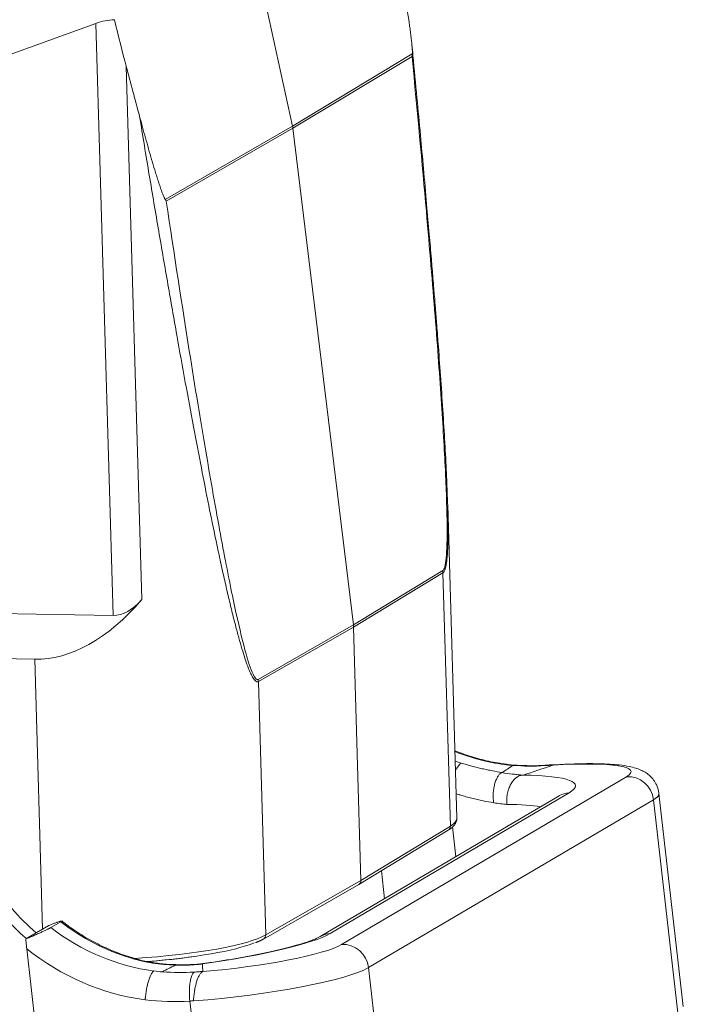
# Model space of a CAD drawing. Units: millimetres. Extents: x 1592 to 2037, y 610 to 925.
# Drawn here: x 1712 to 1740, y 643 to 684 of the extents above; entities that cross this region are included whole.
import ezdxf

# ---------------------------------------------------------------- set-up
doc = ezdxf.new("R2010")
doc.units = ezdxf.units.MM
doc.header["$LTSCALE"] = 65.395
doc.layers.add('1', color=7, linetype='CONTINUOUS', true_color=0xffffff)

msp = doc.modelspace()

# ---------------------------------------------------------------- linework, layer by layer
at = {"layer": '1', "color": 0, "linetype": 'Continuous', "lineweight": 20}
for p, q in [((1723.489, 679.755), (1714.356, 721.665)), ((1715.316, 684.023), (1689.521, 674.716)), ((1716.035, 659.411), (1715.316, 684.023)), ((1723.489, 679.755), (1728.473, 682.761)), ((1728.461, 682.65), (1723.505, 679.66)), ((1716.574, 682.245), (1717.222, 660.072)), ((1718.194, 676.707), (1723.489, 679.755)), ((1723.505, 679.66), (1718.239, 676.629)), ((1726.02, 659.018), (1723.505, 679.66)), ((1730.323, 650.984), (1729.943, 664.011)), ((1726.02, 659.018), (1729.741, 661.275)), ((1729.748, 661.181), (1726.027, 658.924)), ((1730.056, 650.655), (1729.748, 661.181)), ((1689.776, 659.849), (1716.035, 659.411)), ((1722.063, 656.753), (1726.02, 659.018)), ((1726.027, 658.924), (1722.07, 656.66)), ((1726.335, 648.392), (1726.027, 658.924)), ((1712.771, 657.591), (1698.703, 657.826)), ((1713.099, 646.376), (1712.771, 657.591)), ((1722.07, 656.659), (1722.378, 646.133)), ((1725.532, 645.733), (1737.377, 652.709)), ((1734.989, 652.042), (1725.054, 646.191)), ((1739.742, 643.152), (1738.729, 652.013)), ((1734.574, 651.913), (1724.639, 646.062)), ((1738.499, 651.749), (1726.653, 644.773)), ((1739.511, 642.889), (1738.499, 651.749)), ((1730.323, 650.984), (1730.323, 650.993)), ((1726.246, 648.224), (1729.967, 650.487)), ((1726.335, 648.392), (1730.056, 650.655)), ((1730.282, 649.385), (1730.14, 650.622)), ((1727.185, 648.795), (1727.317, 647.639)), ((1722.378, 646.133), (1726.335, 648.392)), ((1722.285, 645.963), (1726.242, 648.222)), ((1713.443, 646.438), (1713.852, 646.679)), ((1713.361, 646.53), (1712.401, 645.965)), ((1714.049, 631.446), (1712.435, 645.56)), ((1726.653, 644.773), (1727.666, 635.912)), ((1720.234, 634.516), (1719.221, 643.383))]:
    msp.add_line(p, q, dxfattribs=at)
for centre, major_axis, ratio, start_param, end_param in [((1715.913, 682.582), (1.947, 0.557), 0.768079, 1.267854, 1.658859), ((1715.742, 688.438), (-2.204, 10.194), 0.059279, 1.989387, 2.210936), ((1713.454, 705.47), (-8.265, 38.226), 0.059279, 2.210936, 2.281405), ((1722.551, 679.582), (-0.508, 0.862), 0.948533, 4.281422, 4.378452), ((1728.784, 661.196), (0.519, -0.855), 0.950928, 1.032689, 1.127735), ((1714.443, 671.617), (2.172, 13.983), 0.506168, 3.211485, 3.82404), ((1716.481, 663.151), (0.579, 3.729), 0.506168, 3.211485, 3.82404), ((1725.066, 658.94), (-0.508, 0.862), 0.948528, 4.186425, 4.281373), ((1721.111, 656.677), (-0.497, 0.868), 0.946014, 4.198372, 4.293418), ((1733.006, 661.978), (-4.542, 7.712), 0.948507, 2.259162, 2.503852), ((1732.597, 661.737), (4.542, -7.712), 0.948507, 5.451957, 5.481796), ((1730.256, 652.284), (-0.306, -1.004), 0.220369, 3.377029, 4.060644), ((1732.6, 652.359), (4.968, 0.568), 0.134461, 5.989556, 7.48471), ((1732.956, 663.039), (-5.057, 8.648), 0.948181, 2.558418, 2.694767), ((1734.082, 652.135), (-0.065, 1.048), 0.285258, 0.007085, 0.152351), ((1728.301, 651.552), (-6.955, -0.795), 0.134461, 2.847963, 3.940485), ((1737.495, 651.676), (0.533, -0.905), 0.948507, 1.132392, 2.703188), ((1735.107, 651.008), (0.533, -0.905), 0.948507, 2.703188, 3.141612), ((1732.718, 651.326), (6.011, 0.687), 0.134461, 5.989556, 6.283199), ((1728.419, 650.518), (-5.912, -0.676), 0.134461, 3.554288, 3.957446), ((1722.826, 650.765), (-7.497, -0.219), 0.158946, 2.86911, 3.141594), ((1729.863, 650.658), (0.104, -0.171), 0.950862, 0.000024, 1.031693), ((1718.841, 653.635), (-5.075, 8.617), 0.948507, 1.623319, 1.911524), ((1726.143, 648.395), (-0.102, 0.172), 0.948525, 3.128474, 4.186405), ((1718.431, 653.394), (5.075, -8.617), 0.948507, 4.764912, 5.053117), ((1718.841, 653.635), (-4.542, 7.712), 0.948507, 1.968023, 2.340203), ((1718.431, 653.394), (4.542, -7.712), 0.948507, 5.109616, 5.64559), ((1715.184, 646.264), (-7.497, -0.219), 0.158946, 1.799921, 2.851657), ((1718.366, 645.701), (-6.955, -0.795), 0.134461, 1.755449, 2.847963), ((1722.186, 646.137), (-0.099, 0.174), 0.94608, 3.141249, 4.199524), ((1725.172, 645.157), (-0.533, 0.905), 0.948507, 5.844781, 6.282665), ((1718.145, 653.225), (5.075, -8.617), 0.948507, 5.092208, 5.646322), ((1715.19, 646.066), (-7.297, -0.213), 0.158946, 1.88088, 2.729889), ((1720.755, 645.383), (4.968, 0.568), 0.134461, 4.494404, 5.989556), ((1725.65, 644.7), (-0.533, 0.905), 0.948507, 4.273985, 5.844781), ((1716.5, 644.183), (-0.306, -1.004), 0.220369, 3.138145, 3.377029), ((1715.31, 645.966), (-6.697, -0.196), 0.158946, 1.89724, 2.217265), ((1720.873, 644.349), (6.011, 0.687), 0.134461, 4.444294, 5.989556), ((1718.381, 654.456), (-5.132, 8.604), 0.948717, 2.549056, 2.686582), ((1719.507, 643.552), (0.065, -1.048), 0.285259, 3.277571, 4.856556), ((1718.094, 654.287), (-5.626, 9.531), 0.948458, 2.516285, 2.690912)]:
    msp.add_ellipse(centre, major_axis=major_axis, ratio=ratio, start_param=start_param, end_param=end_param, dxfattribs=at)
for points, knots in [([(1728.473, 682.761), (1728.474, 682.777), (1728.474, 682.794), (1728.474, 682.829), (1728.474, 682.846), (1728.472, 682.901), (1728.47, 682.938), (1728.465, 683.013), (1728.462, 683.052), (1728.455, 683.129), (1728.452, 683.168), (1728.44, 683.285), (1728.431, 683.363), (1728.412, 683.52), (1728.402, 683.598), (1728.382, 683.756), (1728.371, 683.835), (1728.349, 683.993), (1728.338, 684.072), (1728.304, 684.31), (1728.281, 684.468), (1728.232, 684.786), (1728.208, 684.945), (1728.157, 685.263), (1728.132, 685.422), (1728.054, 685.899), (1728, 686.217), (1727.946, 686.536)], [0, 0, 0, 0, 0.015625, 0.015625, 0.03125, 0.03125, 0.0625, 0.0625, 0.09375, 0.09375, 0.125, 0.125, 0.1875, 0.1875, 0.25, 0.25, 0.3125, 0.3125, 0.375, 0.375, 0.5, 0.5, 0.625, 0.625, 0.75, 0.75, 1, 1, 1, 1]), ([(1729.937, 664.149), (1729.926, 664.489), (1729.897, 665.246), (1729.835, 666.457), (1729.753, 667.802), (1729.659, 669.191), (1729.569, 670.429), (1729.493, 671.424), (1729.438, 672.118), (1729.397, 672.625), (1729.364, 673.039), (1729.321, 673.555), (1729.259, 674.301), (1729.172, 675.324), (1729.062, 676.581), (1728.94, 677.957), (1728.805, 679.434), (1728.659, 680.997), (1728.539, 682.258), (1728.468, 682.999), (1728.452, 683.157)], [0, 0, 0, 0, 0.054203, 0.120203, 0.191255, 0.266415, 0.339123, 0.386411, 0.423261, 0.448566, 0.466184, 0.488509, 0.530015, 0.583795, 0.64973, 0.728243, 0.800867, 0.882882, 0.974937, 1, 1, 1, 1]), ([(1728.461, 682.65), (1728.683, 680.345), (1729.038, 676.499), (1729.435, 671.748), (1729.703, 668.081), (1729.87, 665.163), (1729.935, 663.019), (1729.898, 661.669), (1729.805, 661.313), (1729.741, 661.275)], [0, 0, 0, 0, 0.174669, 0.312225, 0.44978, 0.587335, 0.72489, 0.862445, 1, 1, 1, 1]), ([(1717.128, 680.165), (1717.21, 679.862), (1717.292, 679.561), (1717.418, 679.112), (1717.46, 678.963), (1717.545, 678.665), (1717.588, 678.517), (1717.674, 678.222), (1717.718, 678.075), (1717.784, 677.856), (1717.806, 677.783), (1717.851, 677.639), (1717.874, 677.566), (1717.92, 677.424), (1717.943, 677.353), (1717.99, 677.213), (1718.014, 677.143), (1718.05, 677.041), (1718.063, 677.008), (1718.087, 676.941), (1718.1, 676.909), (1718.126, 676.846), (1718.139, 676.815), (1718.159, 676.771), (1718.166, 676.757), (1718.18, 676.731), (1718.187, 676.718), (1718.194, 676.707)], [0, 0, 0, 0, 0.25, 0.25, 0.375, 0.375, 0.5, 0.5, 0.625, 0.625, 0.6875, 0.6875, 0.75, 0.75, 0.8125, 0.8125, 0.875, 0.875, 0.90625, 0.90625, 0.9375, 0.9375, 0.96875, 0.96875, 0.984375, 0.984375, 1, 1, 1, 1]), ([(1717.128, 680.164), (1717.262, 679.348), (1717.526, 677.751), (1717.92, 675.417), (1718.301, 673.199), (1718.67, 671.104), (1719.024, 669.134), (1719.365, 667.295), (1719.689, 665.59), (1719.998, 664.025), (1720.259, 662.751), (1720.474, 661.742), (1720.645, 660.967), (1720.809, 660.255), (1720.964, 659.605), (1721.112, 659.019), (1721.252, 658.497), (1721.383, 658.038), (1721.506, 657.644), (1721.621, 657.314), (1721.727, 657.049), (1721.826, 656.848), (1721.916, 656.714), (1721.999, 656.641), (1722.047, 656.654), (1722.07, 656.659)], [0, 0, 0, 0, 0.097446, 0.190651, 0.279445, 0.363659, 0.443125, 0.517682, 0.587171, 0.651433, 0.710308, 0.745264, 0.777921, 0.808272, 0.836314, 0.862052, 0.885498, 0.906677, 0.925627, 0.942408, 0.957119, 0.969912, 0.981035, 0.990875, 1, 1, 1, 1]), ([(1722.063, 656.753), (1721.996, 656.714), (1721.827, 656.916), (1721.477, 658.038), (1721.035, 659.96), (1720.506, 662.664), (1719.894, 666.129), (1719.147, 670.676), (1718.575, 674.391), (1718.239, 676.63)], [0, 0, 0, 0, 0.137544, 0.275088, 0.412632, 0.550177, 0.687721, 0.825265, 1, 1, 1, 1]), ([(1729.748, 661.181), (1729.76, 661.19), (1729.783, 661.209), (1729.814, 661.264), (1729.841, 661.339), (1729.866, 661.435), (1729.888, 661.552), (1729.907, 661.689), (1729.923, 661.847), (1729.936, 662.025), (1729.946, 662.224), (1729.954, 662.443), (1729.958, 662.682), (1729.96, 662.941), (1729.958, 663.221), (1729.954, 663.52), (1729.947, 663.831), (1729.941, 664.043), (1729.938, 664.148)], [0, 0, 0, 0, 0.037304, 0.075563, 0.11566, 0.158354, 0.204267, 0.253892, 0.307611, 0.365719, 0.428444, 0.495958, 0.568395, 0.64586, 0.72843, 0.816168, 0.909122, 1, 1, 1, 1]), ([(1732.39, 653.225), (1732.267, 653.241), (1731.895, 653.297), (1731.28, 653.431), (1730.688, 653.615), (1730.344, 653.747), (1730.238, 653.789)], [0, 0, 0, 0, 0.169008, 0.508702, 0.848259, 1, 1, 1, 1]), ([(1732.201, 652.886), (1732.071, 652.906), (1731.937, 652.929), (1731.732, 652.968), (1731.662, 652.982), (1731.557, 653.004), (1731.521, 653.012), (1731.45, 653.027), (1731.414, 653.035), (1731.093, 653.109), (1730.8, 653.186), (1730.502, 653.277)], [0, 0, 0, 0, 0.25, 0.25, 0.375, 0.375, 0.4375, 0.4375, 0.5, 0.5, 1, 1, 1, 1]), ([(1732.353, 653.23), (1732.349, 653.231), (1732.345, 653.231), (1732.337, 653.23), (1732.323, 653.228), (1732.309, 653.222), (1732.3, 653.217)], [0, 0, 0, 0, 0.2277, 0.2277, 0.485133, 1, 1, 1, 1]), ([(1734.018, 653.183), (1733.887, 653.175), (1733.493, 653.159), (1732.931, 653.173), (1732.503, 653.212), (1732.337, 653.232)], [0, 0, 0, 0, 0.234836, 0.705351, 1, 1, 1, 1]), ([(1738.72, 652.011), (1738.718, 652.066), (1738.701, 652.206), (1738.613, 652.418), (1738.477, 652.622), (1738.316, 652.782), (1738.143, 652.904), (1737.957, 652.998), (1737.743, 653.076), (1737.461, 653.146), (1737.113, 653.198), (1736.688, 653.233), (1736.24, 653.251), (1735.747, 653.254), (1735.226, 653.243), (1734.758, 653.224), (1734.459, 653.206), (1734.349, 653.198)], [0, 0, 0, 0, 0.026741, 0.071764, 0.114514, 0.156811, 0.200597, 0.248738, 0.306139, 0.382038, 0.491886, 0.583319, 0.679598, 0.771464, 0.861145, 0.94964, 1, 1, 1, 1]), ([(1732.196, 652.878), (1732.17, 652.866), (1732.143, 652.848), (1732.09, 652.798), (1732.063, 652.766), (1732.013, 652.691), (1731.989, 652.648), (1731.945, 652.55), (1731.925, 652.496), (1731.89, 652.38), (1731.875, 652.318), (1731.852, 652.187), (1731.844, 652.119), (1731.835, 651.98), (1731.834, 651.909), (1731.841, 651.767), (1731.849, 651.695), (1731.861, 651.625)], [0, 0, 0, 0, 0.125, 0.125, 0.25, 0.25, 0.375, 0.375, 0.5, 0.5, 0.625, 0.625, 0.75, 0.75, 0.875, 0.875, 1, 1, 1, 1]), ([(1733.018, 652.78), (1732.955, 652.785), (1732.858, 652.795), (1732.758, 652.805), (1732.69, 652.813), (1732.656, 652.817), (1732.484, 652.837), (1732.341, 652.856), (1732.196, 652.878)], [0, 0, 0, 0, 0.25, 0.375, 0.375, 0.5, 0.5, 1, 1, 1, 1]), ([(1733.973, 653.168), (1734.032, 653.172), (1734.09, 653.176), (1734.204, 653.184), (1734.261, 653.189), (1734.317, 653.194)], [0, 0, 0, 0, 0.5, 0.5, 1, 1, 1, 1]), ([(1733.018, 652.78), (1733.006, 652.777), (1732.995, 652.774), (1732.972, 652.767), (1732.937, 652.754), (1732.881, 652.728), (1732.837, 652.701), (1732.805, 652.678), (1732.794, 652.67), (1732.773, 652.653), (1732.763, 652.644), (1732.712, 652.598), (1732.674, 652.556), (1732.621, 652.485), (1732.604, 652.459), (1732.572, 652.407), (1732.557, 652.379), (1732.514, 652.295), (1732.49, 652.235), (1732.464, 652.155), (1732.459, 652.139), (1732.449, 652.107), (1732.436, 652.058), (1732.419, 651.974), (1732.409, 651.906), (1732.404, 651.855), (1732.402, 651.837), (1732.399, 651.803), (1732.398, 651.785), (1732.396, 651.733), (1732.396, 651.698), (1732.398, 651.646), (1732.399, 651.624), (1732.4, 651.603), (1732.401, 651.594), (1732.401, 651.59), (1732.402, 651.577), (1732.403, 651.568), (1732.404, 651.56)], [0, 0, 0, 0, 0.03125, 0.03125, 0.0625, 0.125, 0.1875, 0.1875, 0.21875, 0.21875, 0.25, 0.25, 0.375, 0.375, 0.4375, 0.4375, 0.5, 0.5, 0.625, 0.625, 0.65625, 0.65625, 0.6875, 0.75, 0.8125, 0.8125, 0.84375, 0.84375, 0.875, 0.875, 0.9375, 0.9375, 0.96875, 0.976562, 0.976562, 0.984375, 0.984375, 1, 1, 1, 1]), ([(1730.294, 652.003), (1730.349, 651.984), (1730.405, 651.966), (1730.622, 651.899), (1730.783, 651.853), (1731.023, 651.792), (1731.102, 651.773), (1731.259, 651.737), (1731.336, 651.721), (1731.566, 651.675), (1731.715, 651.649), (1731.861, 651.628)], [0, 0, 0, 0, 0.101813, 0.101813, 0.401209, 0.401209, 0.550907, 0.550907, 0.700604, 0.700604, 1, 1, 1, 1]), ([(1731.861, 651.622), (1731.956, 651.608), (1732.049, 651.597), (1732.23, 651.576), (1732.318, 651.567), (1732.404, 651.56)], [0, 0, 0, 0, 0.5, 0.5, 1, 1, 1, 1]), ([(1734.593, 651.924), (1734.593, 651.925), (1734.593, 651.925), (1734.586, 651.921), (1734.574, 651.913)], [0, 0, 0, 0, 0.048605, 1, 1, 1, 1]), ([(1729.967, 650.487), (1730.005, 650.509), (1730.101, 650.575), (1730.22, 650.683), (1730.303, 650.828), (1730.335, 650.944), (1730.321, 650.997), (1730.32, 651.001)], [0, 0, 0, 0, 0.179489, 0.495091, 0.747728, 0.980798, 1, 1, 1, 1]), ([(1713.852, 646.679), (1713.869, 646.689), (1713.88, 646.696), (1713.888, 646.704), (1713.89, 646.706), (1713.89, 646.709), (1713.889, 646.71), (1713.882, 646.711), (1713.872, 646.71), (1713.85, 646.705), (1713.841, 646.703), (1713.827, 646.699), (1713.822, 646.697), (1713.811, 646.694), (1713.806, 646.692), (1713.776, 646.683), (1713.749, 646.674), (1713.711, 646.661), (1713.703, 646.658), (1713.686, 646.652), (1713.678, 646.649), (1713.652, 646.64), (1713.634, 646.634), (1713.579, 646.613), (1713.539, 646.598), (1713.475, 646.574), (1713.453, 646.566), (1713.408, 646.548), (1713.385, 646.54), (1713.361, 646.53)], [0, 0, 0, 0, 0.125, 0.125, 0.1875, 0.1875, 0.25, 0.25, 0.375, 0.375, 0.4375, 0.4375, 0.46875, 0.46875, 0.5, 0.5, 0.625, 0.625, 0.65625, 0.65625, 0.6875, 0.6875, 0.75, 0.75, 0.875, 0.875, 0.9375, 0.9375, 1, 1, 1, 1]), ([(1724.639, 646.062), (1724.627, 646.054), (1724.585, 646.032), (1724.471, 645.977), (1724.284, 645.902), (1724.027, 645.813), (1723.702, 645.714), (1723.313, 645.607), (1722.864, 645.497), (1722.362, 645.386), (1721.815, 645.276), (1721.229, 645.168), (1720.611, 645.065), (1720.051, 644.98), (1719.698, 644.93), (1719.563, 644.912)], [0, 0, 0, 0, 0.045736, 0.109751, 0.179958, 0.256005, 0.336351, 0.419691, 0.505048, 0.591755, 0.67937, 0.767603, 0.856258, 0.945201, 1, 1, 1, 1]), ([(1716.746, 645.176), (1717.044, 645.085), (1717.349, 645.015), (1717.701, 644.959), (1717.741, 644.954), (1717.819, 644.943), (1717.859, 644.937), (1717.977, 644.923), (1718.056, 644.914), (1718.292, 644.893), (1718.449, 644.884), (1718.606, 644.88)], [0, 0, 0, 0, 0.5, 0.5, 0.5625, 0.5625, 0.625, 0.625, 0.75, 0.75, 1, 1, 1, 1]), ([(1718.636, 644.901), (1718.601, 644.901), (1718.376, 644.901), (1717.964, 644.939), (1717.414, 645.028), (1717.029, 645.116), (1716.834, 645.182), (1716.809, 645.192)], [0, 0, 0, 0, 0.055655, 0.359992, 0.657772, 0.954281, 1, 1, 1, 1]), ([(1717.726, 644.633), (1717.707, 644.622), (1717.688, 644.604), (1717.659, 644.569), (1717.65, 644.555), (1717.635, 644.532), (1717.63, 644.524), (1717.621, 644.508), (1717.616, 644.499), (1717.592, 644.454), (1717.573, 644.413), (1717.55, 644.355), (1717.545, 644.343), (1717.536, 644.318), (1717.532, 644.306), (1717.519, 644.267), (1717.51, 644.24), (1717.485, 644.157), (1717.469, 644.099), (1717.451, 644.021), (1717.447, 644.005), (1717.44, 643.973), (1717.43, 643.925), (1717.415, 643.843), (1717.404, 643.776), (1717.396, 643.726), (1717.394, 643.709), (1717.389, 643.674), (1717.387, 643.657), (1717.38, 643.606), (1717.376, 643.571), (1717.372, 643.529), (1717.371, 643.52), (1717.37, 643.503), (1717.369, 643.494), (1717.367, 643.469), (1717.365, 643.452), (1717.364, 643.436)], [0, 0, 0, 0, 0.125, 0.125, 0.1875, 0.1875, 0.21875, 0.21875, 0.25, 0.25, 0.375, 0.375, 0.40625, 0.40625, 0.4375, 0.4375, 0.5, 0.5, 0.625, 0.625, 0.65625, 0.65625, 0.6875, 0.75, 0.8125, 0.8125, 0.84375, 0.84375, 0.875, 0.875, 0.9375, 0.9375, 0.953125, 0.953125, 0.96875, 0.96875, 1, 1, 1, 1]), ([(1719.66, 644.913), (1719.574, 644.905), (1719.487, 644.898), (1719.313, 644.886), (1719.225, 644.882), (1719.092, 644.877), (1719.048, 644.875), (1718.959, 644.873), (1718.826, 644.871), (1718.694, 644.872), (1718.605, 644.875)], [0, 0, 0, 0, 0.25, 0.25, 0.5, 0.5, 0.625, 0.625, 0.75, 1, 1, 1, 1]), ([(1719.632, 644.925), (1719.625, 644.924), (1719.424, 644.902), (1719.089, 644.889), (1718.763, 644.892), (1718.637, 644.897)], [0, 0, 0, 0, 0.021266, 0.623757, 1, 1, 1, 1]), ([(1719.757, 644.61), (1719.733, 644.599), (1719.709, 644.581), (1719.663, 644.533), (1719.641, 644.503), (1719.597, 644.43), (1719.577, 644.388), (1719.537, 644.293), (1719.519, 644.241), (1719.485, 644.128), (1719.469, 644.067), (1719.44, 643.941), (1719.427, 643.874), (1719.405, 643.739), (1719.396, 643.669), (1719.38, 643.53), (1719.374, 643.46), (1719.369, 643.391)], [0, 0, 0, 0, 0.125, 0.125, 0.25, 0.25, 0.375, 0.375, 0.5, 0.5, 0.625, 0.625, 0.75, 0.75, 0.875, 0.875, 1, 1, 1, 1]), ([(1719.756, 644.618), (1719.697, 644.612), (1719.638, 644.606), (1719.52, 644.596), (1719.461, 644.591), (1719.403, 644.588)], [0, 0, 0, 0, 0.5, 0.5, 1, 1, 1, 1])]:
    msp.add_open_spline(points, degree=3, knots=knots, dxfattribs=at)
for points, degree in [([(1728.473, 682.761), (1728.471, 682.724), (1728.467, 682.687), (1728.461, 682.65)], 3), ([(1732.661, 653.176), (1732.541, 653.187), (1732.42, 653.201), (1732.3, 653.217)], 3), ([(1734.348, 653.208), (1734.016, 653.185)], 1), ([(1734.35, 653.2), (1734.339, 653.199), (1734.328, 653.194), (1734.318, 653.185)], 3), ([(1732.662, 653.18), (1732.507, 653.08), (1732.352, 652.979), (1732.197, 652.878)], 3), ([(1733.018, 652.78), (1733.037, 652.777), (1733.056, 652.775), (1733.075, 652.772)], 3), ([(1712.435, 645.56), (1712.43, 645.605), (1712.421, 645.693), (1712.41, 645.828), (1712.404, 645.919), (1712.401, 645.965)], 3), ([(1717.726, 644.633), (1717.844, 644.618), (1717.961, 644.606), (1718.079, 644.595)], 3), ([(1718.606, 644.881), (1718.617, 644.891), (1718.627, 644.896), (1718.638, 644.895)], 3), ([(1719.756, 644.618), (1719.754, 644.712), (1719.752, 644.814), (1719.748, 644.923)], 3), ([(1719.221, 643.383), (1719.27, 643.386), (1719.319, 643.39), (1719.369, 643.393)], 3)]:
    msp.add_open_spline(points, degree=degree, dxfattribs=at)
at = {"layer": '1', "color": 0, "linetype": 'Continuous', "lineweight": 20, "extrusion": (-3.60144e-11, -2.10878e-11, -1)}
msp.add_open_spline([(1718.194, 676.707), (1718.21, 676.682), (1718.225, 676.656), (1718.239, 676.63)], degree=3, dxfattribs=at)
at = {"layer": '1', "color": 0, "linetype": 'Continuous', "lineweight": 20, "extrusion": (-4.5773e-12, 1.34795e-11, -1)}
msp.add_open_spline([(1733.076, 652.772), (1733.49, 652.905), (1733.904, 653.045), (1734.317, 653.194)], degree=3, dxfattribs=at)
at = {"layer": '1', "color": 0, "linetype": 'Continuous', "lineweight": 20, "extrusion": (5.9e-15, 1.13e-14, -1)}
msp.add_open_spline([(1716.806, 645.188), (1716.685, 645.224), (1716.325, 645.343), (1715.734, 645.58), (1715.05, 645.926), (1714.433, 646.304), (1714.057, 646.582), (1713.892, 646.714)], degree=3, knots=[0, 0, 0, 0, 0.115675, 0.347575, 0.5794, 0.811053, 1, 1, 1, 1], dxfattribs=at)
at = {"layer": '1', "color": 0, "linetype": 'Continuous', "lineweight": 20, "extrusion": (-2.8424e-12, 6.267e-12, -1)}
msp.add_open_spline([(1712.401, 645.965), (1712.457, 645.988), (1712.512, 646.011), (1712.621, 646.058), (1712.675, 646.081), (1712.742, 646.11), (1712.756, 646.116), (1712.782, 646.128), (1712.796, 646.134), (1712.835, 646.151), (1712.861, 646.163), (1712.938, 646.196), (1712.987, 646.218), (1713.058, 646.251), (1713.081, 646.261), (1713.126, 646.282), (1713.148, 646.292), (1713.212, 646.322), (1713.25, 646.34), (1713.303, 646.365), (1713.319, 646.373), (1713.342, 646.385), (1713.35, 646.389), (1713.364, 646.396), (1713.371, 646.4), (1713.405, 646.417), (1713.426, 646.429), (1713.443, 646.438)], degree=3, knots=[0, 0, 0, 0, 0.125, 0.125, 0.25, 0.25, 0.28125, 0.28125, 0.3125, 0.3125, 0.375, 0.375, 0.5, 0.5, 0.5625, 0.5625, 0.625, 0.625, 0.75, 0.75, 0.8125, 0.8125, 0.84375, 0.84375, 0.875, 0.875, 1, 1, 1, 1], dxfattribs=at)
at = {"layer": '1', "color": 0, "linetype": 'Continuous', "lineweight": 20, "extrusion": (4.598e-13, -1.0143e-12, -1)}
msp.add_open_spline([(1721.954, 645.811), (1722.148, 645.883), (1722.285, 645.963)], degree=2, dxfattribs=at)
at = {"layer": '1', "color": 0, "linetype": 'Continuous', "lineweight": 20, "extrusion": (3.37296e-05, -6.45769e-05, -1)}
msp.add_open_spline([(1718.605, 644.874), (1718.43, 644.783), (1718.254, 644.691), (1718.079, 644.6)], degree=3, dxfattribs=at)
at = {"layer": '1', "color": 0, "linetype": 'Continuous', "lineweight": 20, "extrusion": (-4.1e-14, -1.361e-13, -1)}
msp.add_open_spline([(1719.66, 644.913), (1719.65, 644.92), (1719.64, 644.922), (1719.631, 644.921)], degree=3, dxfattribs=at)
at = {"layer": '1', "color": 0, "linetype": 'Continuous', "lineweight": 20, "extrusion": (-1.37613e-08, 8.28322e-08, 1)}
msp.add_open_spline([(1719.66, 644.913), (1719.689, 644.917), (1719.719, 644.922), (1719.748, 644.927)], degree=3, dxfattribs=at)

doc.saveas('drawing.dxf')
